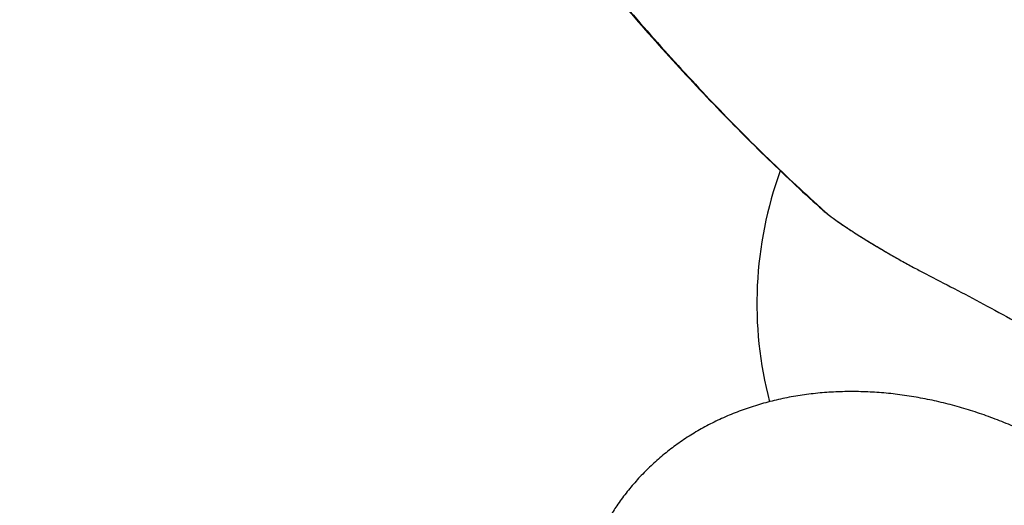
# Model space of a CAD drawing. Units: millimetres. Extents: x -3312 to 3688, y -3415 to 3656.
# Drawn here: x -652 to -334, y -737 to -580 of the extents above; entities that cross this region are included whole.
import ezdxf

# ---------------------------------------------------------------- set-up
doc = ezdxf.new("R2010")
doc.units = ezdxf.units.MM
doc.styles.add('SLDTEXTSTYLE0', font='TXT', dxfattribs={"width": 0.7})
doc.dimstyles.new('SLDDIMSTYLE0', dxfattribs={"dimtxt": 5, "dimasz": 3.302, "dimexe": 0, "dimexo": 0.0625, "dimgap": 1.25, "dimtad": 2, "dimdec": 0, "dimrnd": 1e-09, "dimzin": 12, "dimdsep": 46, "dimtxsty": 'SLDTEXTSTYLE0', "dimsah": 1, "dimcen": 0.09, "dimadec": 0, "dimazin": 3, "dimtfac": 1, "dimtofl": 0, "dimtmove": 0, "dimatfit": 3, "dimfxl": 0, "dimfrac": 2, "dimtolj": 1, "dimtzin": 12, "dimarcsym": 0})

# ---------------------------------------------------------------- blocks, each defined once
blk = doc.blocks.new('_D')
at = {"color": 7, "linetype": 'Continuous', "lineweight": 0}
for p, q in [((-3311.74, 156.02), (-3311.74, -3414.81)), ((3687.91, 156.02), (3687.91, -3414.81)), ((-3311.74, -3413.81), (3687.91, -3413.81))]:
    blk.add_line(p, q, dxfattribs=at)
at = {"color": 7, "linetype": 'Continuous', "lineweight": 18}
for points in [[(-3311.74, -3413.81), (-3308.44, -3414.32), (-3308.44, -3413.3)], [(3687.91, -3413.81), (3684.61, -3413.3), (3684.61, -3414.32)]]:
    blk.add_solid(points, dxfattribs=at)
at = {"color": 7, "linetype": 'Continuous', "lineweight": 18, "char_height": 5, "attachment_point": 1, "style": 'SLDTEXTSTYLE0'}
for s, insert in [('%%c', (150.82, -3407.36)), ('7000', (158.07, -3407.36))]:
    blk.add_mtext(s, dxfattribs=dict(at, insert=insert))

msp = doc.modelspace()

# ---------------------------------------------------------------- linework, layer by layer
at = {"color": 7, "linetype": 'Continuous', "lineweight": 25}
for p, q in [((-371.96, -655.71), (-371.95, -655.7)), ((-371.96, -655.71), (-371.08, -656.22)), ((-371.95, -655.7), (-371.07, -656.21)), ((-371.08, -656.22), (-371.07, -656.21))]:
    msp.add_line(p, q, dxfattribs=at)
at = {"color": 7, "linetype": 'Continuous', "lineweight": 25, "flags": 128}
msp.add_lwpolyline([(-393.04, -641.78), (-392.97, -641.83), (-392.52, -642.14)], dxfattribs=at)
at = {"color": 7, "linetype": 'Continuous', "lineweight": 25}
msp.add_circle((188.09, 156.02), 3499.83, dxfattribs=at)
msp.add_arc((-289.26, -671.98), 125, 159.9736, 194.6679, dxfattribs=at)
for points, knots in [([(-646, -280.2), (-644.8, -282.58), (-640.68, -290.76), (-633.61, -304.44), (-624.81, -321.22), (-615.99, -337.64), (-607.17, -353.72), (-598.36, -369.44), (-589.56, -384.8), (-580.76, -399.81), (-571.95, -414.51), (-563.12, -428.91), (-554.28, -442.99), (-545.43, -456.74), (-536.59, -470.15), (-527.75, -483.23), (-518.9, -495.98), (-510.05, -508.4), (-501.2, -520.5), (-492.35, -532.27), (-483.49, -543.72), (-474.63, -554.85), (-465.77, -565.64), (-456.92, -576.09), (-448.08, -586.21), (-439.24, -596), (-430.4, -605.46), (-421.57, -614.58), (-412.74, -623.38), (-403.91, -631.83), (-397.34, -637.95), (-393.71, -641.16), (-393.03, -641.76)], [0, 0, 0, 0, 0.015127, 0.0518339, 0.0884153, 0.1248469, 0.1611055, 0.1971684, 0.2330142, 0.2686285, 0.3041846, 0.3397589, 0.3751795, 0.4104541, 0.4455906, 0.4805968, 0.5154806, 0.5502495, 0.5849114, 0.6194737, 0.653944, 0.6883301, 0.7225632, 0.7566648, 0.790646, 0.8245158, 0.8582831, 0.8919697, 0.9254582, 0.9589092, 0.9922845, 1, 1, 1, 1]), ([(-644.7, -281.26), (-639.47, -291.51), (-629.02, -312.02), (-613.15, -341.7), (-597.15, -370.55), (-581.01, -398.48), (-564.75, -425.47), (-548.37, -451.51), (-531.87, -476.58), (-515.25, -500.66), (-498.53, -523.7), (-481.47, -546), (-464.07, -567.47), (-446.33, -588.05), (-428.49, -607.39), (-410.56, -625.58), (-398.53, -636.62), (-392.52, -642.14)], [0, 0, 0, 0, 0.065728, 0.131474, 0.197226, 0.26297, 0.328697, 0.394437, 0.460198, 0.525966, 0.591725, 0.657464, 0.725954, 0.794472, 0.862997, 0.931512, 1, 1, 1, 1]), ([(-393.01, -641.79), (-392.94, -641.86), (-392.54, -642.24), (-391.58, -643.01), (-390.11, -644.15), (-388.39, -645.39), (-386.9, -646.42), (-385.94, -647.06), (-385.66, -647.25)], [0, 0, 0, 0, 0.0455183, 0.259743, 0.4859882, 0.703012, 0.9151179, 1, 1, 1, 1]), ([(-392.52, -642.14), (-391.98, -642.6), (-390.9, -643.52), (-388.55, -645.26), (-385.72, -647.21), (-382.46, -649.34), (-378.87, -651.59), (-375.32, -653.73), (-372.98, -655.1), (-371.95, -655.7)], [0, 0, 0, 0, 0.1474176, 0.2948351, 0.4421834, 0.5895315, 0.7369467, 0.8843618, 1, 1, 1, 1]), ([(-385.66, -647.25), (-385.26, -647.52), (-384.18, -648.24), (-382.26, -649.47), (-379.95, -650.93), (-377.53, -652.41), (-375.03, -653.91), (-373.16, -655.02), (-372.13, -655.61), (-371.96, -655.7)], [0, 0, 0, 0, 0.104867, 0.277953, 0.448986, 0.620947, 0.793176, 0.965288, 1, 1, 1, 1]), ([(-371.07, -656.21), (-369.77, -656.95), (-367.14, -658.45), (-363.3, -660.55), (-360.92, -661.79), (-359.76, -662.39)], [0, 0, 0, 0, 0.334187, 0.67809, 1, 1, 1, 1]), ([(-359.76, -662.39), (-356.74, -663.96), (-350.68, -667.09), (-341.12, -672.16), (-331.24, -677.5), (-321.2, -683.03), (-311.16, -688.67), (-301.11, -694.43), (-291.01, -700.33), (-281.2, -706.16), (-271.83, -711.84), (-262.87, -717.37), (-254.09, -722.87), (-248.5, -726.46), (-245.7, -728.25)], [0, 0, 0, 0, 0.0835554, 0.1671108, 0.2530984, 0.3390861, 0.4226294, 0.5061726, 0.5921497, 0.6781268, 0.7575554, 0.8369841, 0.918492, 1, 1, 1, 1]), ([(-262.65, -855.81), (-262.34, -855.27), (-261.22, -853.28), (-259.55, -849.72), (-257.68, -845.13), (-256.11, -840.43), (-254.84, -835.63), (-253.86, -830.74), (-253.18, -825.78), (-252.8, -820.75), (-252.72, -815.67), (-252.95, -810.55), (-253.48, -805.39), (-254.32, -800.21), (-255.46, -795.02), (-256.91, -789.83), (-258.66, -784.67), (-260.71, -779.53), (-263.07, -774.44), (-265.71, -769.41), (-268.63, -764.46), (-271.83, -759.61), (-275.29, -754.87), (-279, -750.25), (-282.95, -745.78), (-287.12, -741.47), (-291.5, -737.31), (-296.07, -733.34), (-300.82, -729.55), (-305.74, -725.95), (-310.82, -722.56), (-316.04, -719.37), (-321.39, -716.4), (-326.86, -713.66), (-332.43, -711.15), (-338.1, -708.89), (-343.85, -706.87), (-349.67, -705.1), (-355.54, -703.6), (-361.45, -702.37), (-367.38, -701.42), (-373.32, -700.75), (-379.25, -700.37), (-385.15, -700.3), (-391, -700.52), (-396.77, -701.05), (-402.45, -701.88), (-408, -703.01), (-413.42, -704.44), (-418.69, -706.16), (-423.77, -708.16), (-428.66, -710.43), (-433.35, -712.97), (-437.81, -715.76), (-442.05, -718.8), (-446.04, -722.05), (-449.78, -725.52), (-453.27, -729.2), (-456.49, -733.06), (-459.35, -736.94), (-461, -739.6), (-461.77, -740.85)], [0, 0, 0, 0, 0.00603, 0.021841, 0.037639, 0.053443, 0.069276, 0.085158, 0.10111, 0.117154, 0.133307, 0.149587, 0.166009, 0.182584, 0.19932, 0.21622, 0.233281, 0.250495, 0.267851, 0.285332, 0.302916, 0.320584, 0.338315, 0.356089, 0.37389, 0.391702, 0.409516, 0.427328, 0.445135, 0.462938, 0.48074, 0.498546, 0.516361, 0.534189, 0.552035, 0.569905, 0.587805, 0.605736, 0.623702, 0.6417, 0.659728, 0.677776, 0.695828, 0.713867, 0.73187, 0.749813, 0.767669, 0.785412, 0.803018, 0.820469, 0.83775, 0.854852, 0.871774, 0.888518, 0.905093, 0.92151, 0.937785, 0.953933, 0.969974, 0.985927, 1, 1, 1, 1])]:
    msp.add_open_spline(points, degree=3, knots=knots, dxfattribs=at)

# ---------------------------------------------------------------- dimensions: what is measured, and where the dimension line sits
at = {"color": 7, "linetype": 'Continuous', "lineweight": 18}
dim = msp.add_linear_dim(base=(3687.91, -3413.81), p1=(-3311.74, 156.02), p2=(3687.91, 156.02), text='%%c<>', dimstyle='SLDDIMSTYLE0', dxfattribs=at)
dim.commit()
dim.dimension.update_dxf_attribs({"geometry": '_D', "text_midpoint": (160.85, -3413.81), "dimtype": 160})

doc.saveas('drawing.dxf')
